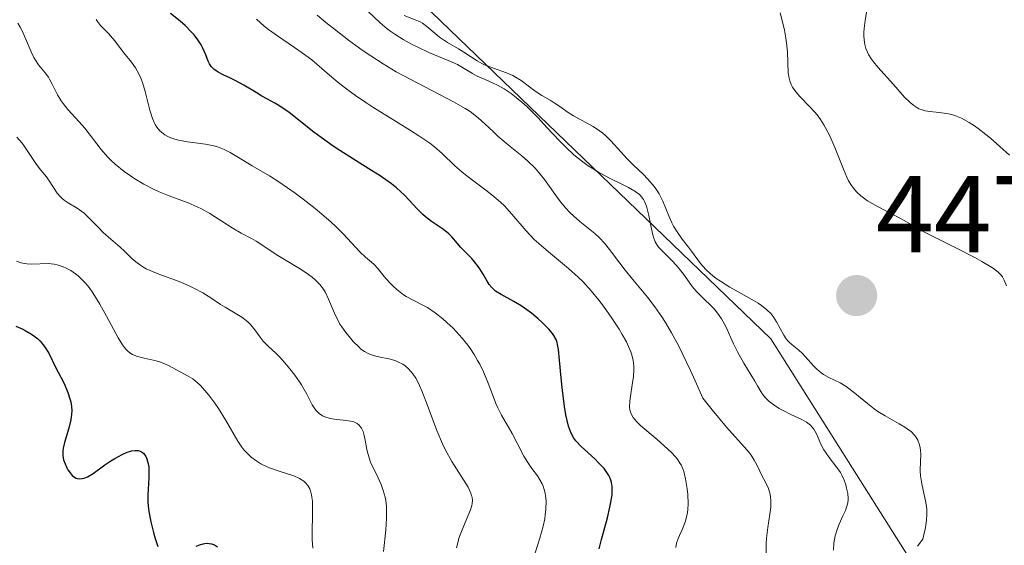
# Model space of a CAD drawing. Units: metres. Extents: x 628895 to 632326, y 4676411 to 4678787.
# Drawn here: x 630602 to 630692, y 4677448 to 4677496 of the extents above; entities that cross this region are included whole.
import ezdxf
from ezdxf.enums import TextEntityAlignment as Align

# ---------------------------------------------------------------- set-up
doc = ezdxf.new("R2010")
doc.units = ezdxf.units.M
doc.header["$MEASUREMENT"] = 0
for name, color, linetype, lineweight in [('Carátula', 7, 'Continuous', 5), ('Curva de nivel maestra', 36, 'Continuous', 30), ('Curva de nivel normal', 36, 'Continuous', 0), ('Punto de cota en terreno', 7, 'Continuous', 0), ('Rótulo de punto de cota en terreno', 19, 'Continuous', 0), ('Suelo desnudo CxS', 43, 'Continuous', 0)]:
    doc.layers.add(name, color=color, linetype=linetype, lineweight=lineweight)
doc.styles.add('Arial', font='txt', dxfattribs={"height": 0.2})

# ---------------------------------------------------------------- blocks, each defined once
blk = doc.blocks.new('*U179')
at = {"layer": 'Curva de nivel normal', "color": 36, "linetype": 'Continuous', "lineweight": 0}
blk.add_polyline3d([(630635.47, 4677447.38, 410), (630635.69, 4677449.33, 410), (630635.76, 4677450.44, 410), (630635.75, 4677451.18, 410), (630635.74, 4677451.53, 410), (630635.68, 4677452.05, 410), (630635.62, 4677452.37, 410), (630635.46, 4677452.97, 410), (630635.26, 4677453.52, 410), (630635.11, 4677453.87, 410), (630634.79, 4677454.52, 410), (630634.45, 4677455.22, 410), (630634.3, 4677455.56, 410), (630634.08, 4677456.26, 410), (630633.96, 4677456.73, 410), (630633.79, 4677457.59, 410), (630633.67, 4677458.14, 410), (630633.6, 4677458.37, 410), (630633.52, 4677458.57, 410), (630633.45, 4677458.69, 410), (630633.32, 4677458.88, 410), (630633.24, 4677458.97, 410), (630633.07, 4677459.1, 410), (630632.88, 4677459.2, 410), (630632.75, 4677459.25, 410), (630632.44, 4677459.32, 410), (630632.05, 4677459.39, 410), (630631.2, 4677459.48, 410), (630630.59, 4677459.58, 410), (630630.11, 4677459.72, 410), (630629.89, 4677459.82, 410), (630629.59, 4677460.02, 410), (630629.32, 4677460.29, 410), (630629.19, 4677460.45, 410), (630628.95, 4677460.83, 410), (630628.44, 4677461.8, 410), (630627.96, 4677462.64, 410), (630627.77, 4677462.94, 410), (630627.35, 4677463.54, 410), (630626.89, 4677464.12, 410), (630626.59, 4677464.49, 410), (630626, 4677465.15, 410), (630625.6, 4677465.54, 410), (630624.92, 4677466.18, 410), (630624.47, 4677466.66, 410), (630624.18, 4677467.02, 410), (630623.59, 4677467.82, 410), (630623.26, 4677468.2, 410), (630623.09, 4677468.38, 410), (630622.9, 4677468.54, 410), (630622.49, 4677468.84, 410), (630620.97, 4677469.76, 410), (630620.56, 4677470.02, 410), (630619.67, 4677470.61, 410), (630618.93, 4677471.07, 410), (630618.11, 4677471.51, 410), (630617.68, 4677471.72, 410), (630616.76, 4677472.11, 410), (630614.91, 4677472.79, 410), (630614.1, 4677473.11, 410), (630613.74, 4677473.28, 410), (630613.43, 4677473.45, 410), (630612.9, 4677473.81, 410), (630612.48, 4677474.17, 410), (630611.76, 4677474.9, 410), (630611.36, 4677475.26, 410), (630610.49, 4677475.99, 410), (630609.81, 4677476.6, 410), (630609.37, 4677477.05, 410), (630608.5, 4677477.96, 410), (630608.07, 4677478.37, 410), (630607.85, 4677478.54, 410), (630607.42, 4677478.84, 410), (630606.59, 4677479.32, 410), (630606.22, 4677479.56, 410), (630606.05, 4677479.7, 410), (630605.89, 4677479.86, 410), (630605.6, 4677480.2, 410), (630604.86, 4677481.34, 410), (630604.61, 4677481.69, 410), (630604.08, 4677482.32, 410), (630603.69, 4677482.82, 410), (630602.61, 4677484.47, 410), (630602.37, 4677484.77, 410), (630601.9, 4677485.32, 410)], dxfattribs=at)
blk = doc.blocks.new('*U182')
at = {"layer": 'Curva de nivel normal', "color": 36, "linetype": 'Continuous', "lineweight": 0}
blk.add_polyline3d([(630649.37, 4677447.28, 420), (630649.78, 4677448.61, 420), (630650.1, 4677449.71, 420), (630650.24, 4677450.39, 420), (630650.29, 4677450.74, 420), (630650.35, 4677451.26, 420), (630650.36, 4677452.02, 420), (630650.32, 4677452.5, 420), (630650.28, 4677452.74, 420), (630650.2, 4677453.07, 420), (630650.09, 4677453.38, 420), (630650.01, 4677453.58, 420), (630649.8, 4677453.95, 420), (630649.57, 4677454.31, 420), (630649.07, 4677455, 420), (630648.69, 4677455.54, 420), (630648.34, 4677456.11, 420), (630647.72, 4677457.31, 420), (630647.27, 4677458.19, 420), (630646.29, 4677459.88, 420), (630645.95, 4677460.56, 420), (630645.78, 4677460.94, 420), (630645.55, 4677461.51, 420), (630645.06, 4677462.79, 420), (630644.63, 4677463.83, 420), (630644.29, 4677464.54, 420), (630644.1, 4677464.89, 420), (630643.79, 4677465.42, 420), (630643.44, 4677465.94, 420), (630643.2, 4677466.28, 420), (630642.68, 4677466.93, 420), (630642.4, 4677467.24, 420), (630641.85, 4677467.83, 420), (630641.28, 4677468.37, 420), (630640.92, 4677468.69, 420), (630640.22, 4677469.25, 420), (630639.51, 4677469.72, 420), (630639.09, 4677469.96, 420), (630638.32, 4677470.34, 420), (630637.56, 4677470.74, 420), (630637.32, 4677470.9, 420), (630636.85, 4677471.25, 420), (630636.42, 4677471.63, 420), (630636.15, 4677471.89, 420), (630635.69, 4677472.39, 420), (630635.4, 4677472.73, 420), (630634.95, 4677473.3, 420), (630634.62, 4677473.66, 420), (630634.39, 4677473.87, 420), (630633.83, 4677474.34, 420), (630633.31, 4677474.84, 420), (630631.82, 4677476.45, 420), (630631.1, 4677477.16, 420), (630630.68, 4677477.54, 420), (630630.23, 4677477.95, 420), (630629.21, 4677478.79, 420), (630628.13, 4677479.64, 420), (630627.39, 4677480.19, 420), (630625.98, 4677481.18, 420), (630625.03, 4677481.78, 420), (630623.45, 4677482.72, 420), (630622.49, 4677483.28, 420), (630621.42, 4677483.93, 420), (630620.88, 4677484.21, 420), (630620.28, 4677484.45, 420), (630619.94, 4677484.54, 420), (630619.18, 4677484.69, 420), (630617.51, 4677484.91, 420), (630616.71, 4677485.06, 420), (630616.35, 4677485.15, 420), (630615.91, 4677485.3, 420), (630615.72, 4677485.39, 420), (630615.45, 4677485.54, 420), (630615.13, 4677485.78, 420), (630614.98, 4677485.92, 420), (630614.73, 4677486.24, 420), (630614.57, 4677486.48, 420), (630614.48, 4677486.66, 420), (630614.31, 4677487.05, 420), (630614.07, 4677487.81, 420), (630613.64, 4677489.52, 420), (630613.4, 4677490.34, 420), (630613.26, 4677490.72, 420), (630613.11, 4677491.07, 420), (630612.76, 4677491.69, 420), (630612.39, 4677492.21, 420), (630611.68, 4677493.06, 420), (630611.38, 4677493.44, 420), (630610.88, 4677494.14, 420), (630610.48, 4677494.62, 420), (630610.28, 4677494.83, 420), (630609.86, 4677495.24, 420), (630609.55, 4677495.56, 420), (630609.28, 4677495.93, 420), (630609.17, 4677496.12, 420)], dxfattribs=at)
blk = doc.blocks.new('*U185')
at = {"layer": 'Curva de nivel normal', "color": 36, "linetype": 'Continuous', "lineweight": 0}
blk.add_polyline3d([(630642.17, 4677447.71, 415), (630642.3, 4677448.3, 415), (630642.39, 4677448.6, 415), (630642.61, 4677449.21, 415), (630643.12, 4677450.4, 415), (630643.44, 4677451.19, 415), (630643.57, 4677451.59, 415), (630643.6, 4677451.78, 415), (630643.62, 4677452.06, 415), (630643.59, 4677452.35, 415), (630643.55, 4677452.5, 415), (630643.48, 4677452.74, 415), (630643.22, 4677453.28, 415), (630642.81, 4677453.94, 415), (630641.73, 4677455.64, 415), (630641.15, 4677456.68, 415), (630640.87, 4677457.26, 415), (630640.35, 4677458.48, 415), (630639.42, 4677460.99, 415), (630638.99, 4677462.1, 415), (630638.78, 4677462.58, 415), (630638.58, 4677463, 415), (630638.44, 4677463.25, 415), (630638.16, 4677463.67, 415), (630638.02, 4677463.85, 415), (630637.74, 4677464.16, 415), (630637.45, 4677464.4, 415), (630637.25, 4677464.53, 415), (630636.85, 4677464.74, 415), (630636.61, 4677464.84, 415), (630636.12, 4677464.99, 415), (630635.8, 4677465.07, 415), (630635.18, 4677465.2, 415), (630634.76, 4677465.29, 415), (630634.28, 4677465.42, 415), (630634.06, 4677465.51, 415), (630633.74, 4677465.69, 415), (630633.41, 4677465.93, 415), (630633.24, 4677466.09, 415), (630632.71, 4677466.61, 415), (630632.44, 4677466.92, 415), (630632.04, 4677467.43, 415), (630631.66, 4677467.96, 415), (630631.49, 4677468.22, 415), (630631.34, 4677468.49, 415), (630631.08, 4677469.01, 415), (630630.45, 4677470.49, 415), (630630.15, 4677471.1, 415), (630629.97, 4677471.4, 415), (630629.64, 4677471.84, 415), (630629.19, 4677472.29, 415), (630628.93, 4677472.52, 415), (630628.62, 4677472.75, 415), (630627.94, 4677473.21, 415), (630625.8, 4677474.51, 415), (630623.8, 4677475.82, 415), (630623.39, 4677476.05, 415), (630622.45, 4677476.55, 415), (630621.62, 4677477.03, 415), (630619.58, 4677478.33, 415), (630618.8, 4677478.77, 415), (630618.4, 4677478.96, 415), (630617.58, 4677479.32, 415), (630615.84, 4677479.96, 415), (630614.93, 4677480.33, 415), (630614.46, 4677480.54, 415), (630613.53, 4677481.02, 415), (630612.7, 4677481.52, 415), (630612.3, 4677481.78, 415), (630611.72, 4677482.2, 415), (630610.91, 4677482.86, 415), (630610.54, 4677483.19, 415), (630610.21, 4677483.53, 415), (630609.61, 4677484.2, 415), (630608.12, 4677486.15, 415), (630607.6, 4677486.75, 415), (630606.58, 4677487.87, 415), (630606.14, 4677488.41, 415), (630605.94, 4677488.67, 415), (630605.62, 4677489.2, 415), (630605.13, 4677490.19, 415), (630604.9, 4677490.64, 415), (630604.78, 4677490.84, 415), (630604.5, 4677491.23, 415), (630603.88, 4677491.97, 415), (630603.59, 4677492.38, 415), (630603.45, 4677492.62, 415), (630603.2, 4677493.14, 415), (630602.7, 4677494.38, 415), (630602.39, 4677495.06, 415), (630602.2, 4677495.42, 415), (630601.99, 4677495.78, 415)], dxfattribs=at)
blk = doc.blocks.new('*U186')
at = {"layer": 'Curva de nivel maestra', "color": 36, "linetype": 'Continuous', "lineweight": 30}
blk.add_polyline3d([(630655.24, 4677447.64, 425), (630655.45, 4677448.5, 425), (630655.98, 4677450.48, 425), (630656.22, 4677451.45, 425), (630656.31, 4677451.9, 425), (630656.41, 4677452.59, 425), (630656.43, 4677452.9, 425), (630656.42, 4677453.33, 425), (630656.35, 4677453.72, 425), (630656.3, 4677453.91, 425), (630656.2, 4677454.18, 425), (630656.11, 4677454.35, 425), (630655.88, 4677454.71, 425), (630655.68, 4677454.98, 425), (630655.18, 4677455.52, 425), (630654.82, 4677455.88, 425), (630653.59, 4677457.01, 425), (630653.1, 4677457.52, 425), (630652.91, 4677457.77, 425), (630652.68, 4677458.16, 425), (630652.59, 4677458.37, 425), (630652.42, 4677458.88, 425), (630652.19, 4677459.89, 425), (630652.05, 4677460.68, 425), (630651.83, 4677462.4, 425), (630651.75, 4677463.28, 425), (630651.61, 4677464.9, 425), (630651.5, 4677465.88, 425), (630651.42, 4677466.34, 425), (630651.37, 4677466.53, 425), (630651.28, 4677466.8, 425), (630651.08, 4677467.18, 425), (630650.96, 4677467.36, 425), (630650.62, 4677467.76, 425), (630650.01, 4677468.37, 425), (630649.64, 4677468.71, 425), (630649.03, 4677469.21, 425), (630648.39, 4677469.68, 425), (630648.07, 4677469.89, 425), (630647.42, 4677470.27, 425), (630646.24, 4677470.91, 425), (630645.74, 4677471.24, 425), (630645.52, 4677471.43, 425), (630645.39, 4677471.56, 425), (630645.16, 4677471.84, 425), (630644.96, 4677472.14, 425), (630644.59, 4677472.78, 425), (630644.31, 4677473.26, 425), (630644.16, 4677473.49, 425), (630643.82, 4677473.93, 425), (630643.57, 4677474.21, 425), (630643.06, 4677474.73, 425), (630642.54, 4677475.25, 425), (630642.25, 4677475.58, 425), (630641.75, 4677476.19, 425), (630641.45, 4677476.49, 425), (630641.28, 4677476.64, 425), (630640.87, 4677476.94, 425), (630639.87, 4677477.62, 425), (630639.33, 4677478.03, 425), (630639.07, 4677478.26, 425), (630638.56, 4677478.78, 425), (630637.83, 4677479.57, 425), (630637.41, 4677480.01, 425), (630636.66, 4677480.7, 425), (630636.21, 4677481.06, 425), (630635.17, 4677481.79, 425), (630634.39, 4677482.29, 425), (630632.72, 4677483.32, 425), (630631.48, 4677484.11, 425), (630630.88, 4677484.5, 425), (630629.77, 4677485.29, 425), (630629.1, 4677485.8, 425), (630627.91, 4677486.74, 425), (630626.8, 4677487.62, 425), (630626.48, 4677487.85, 425), (630625.89, 4677488.23, 425), (630625.53, 4677488.44, 425), (630624.85, 4677488.82, 425), (630624.34, 4677489.1, 425), (630623.81, 4677489.41, 425), (630622.68, 4677490.09, 425), (630621.84, 4677490.56, 425), (630621.47, 4677490.74, 425), (630620.78, 4677491.05, 425), (630620.33, 4677491.29, 425), (630619.95, 4677491.55, 425), (630619.79, 4677491.7, 425), (630619.7, 4677491.81, 425), (630619.54, 4677492.04, 425), (630619.41, 4677492.3, 425), (630619.19, 4677492.86, 425), (630618.9, 4677493.55, 425), (630618.78, 4677493.78, 425), (630618.48, 4677494.25, 425), (630618.13, 4677494.7, 425), (630617.87, 4677494.99, 425), (630617.3, 4677495.55, 425), (630616.85, 4677495.94, 425), (630615.96, 4677496.67, 425)], dxfattribs=at)
blk = doc.blocks.new('5PATER')
at = {"layer": 'Carátula', "linetype": 'Continuous', "lineweight": 5}
h = blk.add_hatch(color=250, dxfattribs=at)
edge = h.paths.add_edge_path()
edge.add_ellipse((0.002, 0.008), major_axis=(-1.326, -1.344), ratio=0.999422, start_angle=0, end_angle=360)

msp = doc.modelspace()

# ---------------------------------------------------------------- linework, layer by layer
at = {"layer": 'Curva de nivel maestra', "color": 36, "linetype": 'Continuous', "lineweight": 30}
for points in [[(630601.79, 4677468.02, 400), (630602.37, 4677467.78, 400), (630602.65, 4677467.64, 400), (630603.25, 4677467.28, 400), (630603.78, 4677466.89, 400), (630604.01, 4677466.67, 400), (630604.22, 4677466.45, 400), (630604.56, 4677465.99, 400), (630604.84, 4677465.48, 400), (630605.44, 4677464.27, 400), (630606.22, 4677462.76, 400), (630606.58, 4677461.94, 400), (630606.76, 4677461.38, 400), (630606.83, 4677461.09, 400), (630606.9, 4677460.67, 400), (630606.92, 4677460.26, 400), (630606.91, 4677459.98, 400), (630606.85, 4677459.44, 400), (630606.67, 4677458.68, 400), (630606.27, 4677457.36, 400), (630606.14, 4677456.85, 400), (630606.11, 4677456.62, 400), (630606.11, 4677456.2, 400), (630606.14, 4677455.94, 400), (630606.18, 4677455.77, 400), (630606.31, 4677455.42, 400), (630606.48, 4677455.04, 400), (630606.58, 4677454.86, 400), (630606.77, 4677454.59, 400), (630606.97, 4677454.36, 400), (630607.08, 4677454.26, 400), (630607.33, 4677454.11, 400), (630607.46, 4677454.07, 400), (630607.67, 4677454.04, 400), (630607.89, 4677454.06, 400), (630608.05, 4677454.1, 400), (630608.37, 4677454.23, 400), (630608.88, 4677454.54, 400), (630609.96, 4677455.32, 400), (630610.51, 4677455.69, 400), (630610.87, 4677455.91, 400), (630611.54, 4677456.27, 400), (630612, 4677456.47, 400), (630612.2, 4677456.54, 400), (630612.4, 4677456.6, 400), (630612.74, 4677456.65, 400), (630613.03, 4677456.63, 400), (630613.2, 4677456.58, 400), (630613.3, 4677456.53, 400), (630613.48, 4677456.39, 400), (630613.64, 4677456.19, 400), (630613.7, 4677456.08, 400), (630613.79, 4677455.88, 400), (630613.9, 4677455.53, 400), (630613.97, 4677455.13, 400), (630613.99, 4677454.9, 400), (630613.99, 4677454.16, 400), (630613.92, 4677453.08, 400), (630613.9, 4677452.56, 400), (630613.9, 4677451.9, 400), (630613.92, 4677451.57, 400), (630613.99, 4677451.05, 400), (630614.16, 4677450.12, 400), (630614.41, 4677449.12, 400), (630614.55, 4677448.59, 400), (630614.8, 4677447.84, 400)], [(630618.33, 4677447.87, 400), (630618.65, 4677448, 400), (630618.96, 4677448.09, 400), (630619.12, 4677448.12, 400), (630619.39, 4677448.14, 400), (630619.52, 4677448.13, 400), (630619.72, 4677448.1, 400), (630620, 4677448, 400), (630620.27, 4677447.83, 400)]]:
    msp.add_polyline3d(points, dxfattribs=at)
at = {"layer": 'Curva de nivel normal', "color": 36, "linetype": 'Continuous', "lineweight": 0}
for points in [[(630679.84, 4677497.52, 440), (630679.6, 4677496.01, 440), (630679.51, 4677495.27, 440), (630679.48, 4677494.92, 440), (630679.48, 4677494.59, 440), (630679.53, 4677494, 440), (630679.56, 4677493.81, 440), (630679.66, 4677493.45, 440), (630679.79, 4677493.12, 440), (630679.9, 4677492.9, 440), (630680.17, 4677492.46, 440), (630680.34, 4677492.22, 440), (630680.75, 4677491.73, 440), (630682.2, 4677490.15, 440), (630683.19, 4677489.01, 440), (630683.7, 4677488.51, 440), (630684.05, 4677488.22, 440), (630684.23, 4677488.1, 440), (630684.51, 4677487.94, 440), (630684.71, 4677487.86, 440), (630685.1, 4677487.74, 440), (630685.52, 4677487.67, 440), (630686.38, 4677487.58, 440), (630687.05, 4677487.5, 440), (630687.38, 4677487.44, 440), (630687.72, 4677487.34, 440), (630687.95, 4677487.26, 440), (630688.4, 4677487.07, 440), (630689.11, 4677486.69, 440), (630689.6, 4677486.37, 440), (630689.94, 4677486.13, 440), (630690.65, 4677485.58, 440), (630691.07, 4677485.24, 440), (630691.93, 4677484.48, 440), (630692.8, 4677483.68, 440)], [(630629.4, 4677496.5, 435), (630630.35, 4677495.71, 435), (630630.99, 4677495.21, 435), (630632.28, 4677494.22, 435), (630633.62, 4677493.25, 435), (630634.33, 4677492.77, 435), (630635.45, 4677492.05, 435), (630636.65, 4677491.33, 435), (630637.28, 4677490.97, 435), (630641.88, 4677488.58, 435), (630642.95, 4677487.96, 435), (630643.4, 4677487.67, 435), (630644.15, 4677487.11, 435), (630644.77, 4677486.56, 435), (630645.54, 4677485.82, 435), (630645.96, 4677485.43, 435), (630647.07, 4677484.49, 435), (630648.14, 4677483.61, 435), (630648.66, 4677483.16, 435), (630649.37, 4677482.48, 435), (630649.68, 4677482.14, 435), (630650.23, 4677481.47, 435), (630651.51, 4677479.64, 435), (630651.71, 4677479.37, 435), (630652.14, 4677478.87, 435), (630652.57, 4677478.41, 435), (630652.87, 4677478.13, 435), (630653.47, 4677477.61, 435), (630654.82, 4677476.52, 435), (630655.27, 4677476.11, 435), (630655.72, 4677475.62, 435), (630656.17, 4677475.06, 435), (630657.11, 4677473.8, 435), (630657.62, 4677473.14, 435), (630658.44, 4677472.15, 435), (630659.67, 4677470.67, 435), (630660.34, 4677469.79, 435), (630660.97, 4677468.88, 435), (630661.31, 4677468.35, 435), (630661.86, 4677467.41, 435), (630662.48, 4677466.24, 435), (630662.83, 4677465.55, 435), (630663.59, 4677463.95, 435), (630664.02, 4677463.01, 435), (630664.72, 4677461.42, 435), (630665.57, 4677460.37, 435), (630666.9, 4677458.76, 435), (630668.51, 4677456.96, 435), (630668.96, 4677456.44, 435), (630669.14, 4677456.2, 435), (630669.43, 4677455.75, 435), (630669.67, 4677455.32, 435), (630669.94, 4677454.76, 435), (630670.07, 4677454.48, 435), (630670.52, 4677453.62, 435), (630670.73, 4677453.15, 435), (630670.88, 4677452.63, 435), (630670.92, 4677452.35, 435), (630670.95, 4677452.06, 435), (630670.94, 4677451.44, 435), (630670.87, 4677450.8, 435), (630670.68, 4677449.6, 435), (630670.54, 4677448.61, 435), (630670.51, 4677448.11, 435), (630670.53, 4677447.25, 435)], [(630676.69, 4677447.5, 440), (630676.72, 4677448.17, 440), (630676.77, 4677448.5, 440), (630676.85, 4677448.83, 440), (630677.05, 4677449.48, 440), (630677.22, 4677449.9, 440), (630677.56, 4677450.66, 440), (630677.78, 4677451.14, 440), (630677.86, 4677451.36, 440), (630677.97, 4677451.72, 440), (630678.02, 4677452.05, 440), (630678.03, 4677452.25, 440), (630677.99, 4677452.69, 440), (630677.89, 4677453.2, 440), (630677.82, 4677453.49, 440), (630677.67, 4677453.93, 440), (630677.46, 4677454.39, 440), (630677.33, 4677454.62, 440), (630677.01, 4677455.08, 440), (630676.29, 4677455.99, 440), (630675.95, 4677456.47, 440), (630675.8, 4677456.71, 440), (630675.54, 4677457.21, 440), (630675.12, 4677458.17, 440), (630674.88, 4677458.59, 440), (630674.74, 4677458.78, 440), (630674.59, 4677458.95, 440), (630674.21, 4677459.23, 440), (630673.78, 4677459.47, 440), (630672.78, 4677459.93, 440), (630672.08, 4677460.29, 440), (630671.73, 4677460.49, 440), (630671.24, 4677460.81, 440), (630670.8, 4677461.14, 440), (630670.62, 4677461.3, 440), (630670.45, 4677461.47, 440), (630670.18, 4677461.81, 440), (630670.03, 4677462.04, 440), (630669.74, 4677462.55, 440), (630669.49, 4677462.98, 440), (630668.47, 4677464.63, 440), (630667.9, 4677465.66, 440), (630667.54, 4677466.42, 440), (630666.82, 4677467.98, 440), (630666.43, 4677468.69, 440), (630666.22, 4677469.01, 440), (630665.78, 4677469.58, 440), (630665.47, 4677469.91, 440), (630664.85, 4677470.51, 440), (630664.17, 4677471.18, 440), (630663.76, 4677471.66, 440), (630663.03, 4677472.67, 440), (630662.5, 4677473.37, 440), (630661.98, 4677473.96, 440), (630661.02, 4677474.88, 440), (630660.69, 4677475.24, 440), (630660.55, 4677475.43, 440), (630660.37, 4677475.76, 440), (630660.21, 4677476.16, 440), (630660.14, 4677476.4, 440), (630660.01, 4677476.94, 440), (630659.78, 4677478.17, 440), (630659.64, 4677478.76, 440), (630659.56, 4677479.02, 440), (630659.39, 4677479.43, 440), (630659.29, 4677479.62, 440), (630659.11, 4677479.87, 440), (630658.88, 4677480.1, 440), (630658.74, 4677480.21, 440), (630658.51, 4677480.38, 440), (630657.92, 4677480.72, 440), (630657.43, 4677480.97, 440), (630656.25, 4677481.54, 440), (630655.26, 4677482.07, 440), (630654.58, 4677482.48, 440), (630654.23, 4677482.71, 440), (630653.72, 4677483.07, 440), (630653.22, 4677483.47, 440), (630652.89, 4677483.75, 440), (630652.25, 4677484.35, 440), (630651.63, 4677484.97, 440), (630650.45, 4677486.22, 440), (630649.64, 4677487.09, 440), (630648.63, 4677488.1, 440), (630648.16, 4677488.53, 440), (630647.48, 4677489.09, 440), (630647.16, 4677489.34, 440), (630646.53, 4677489.76, 440), (630645.92, 4677490.1, 440), (630645.53, 4677490.29, 440), (630644.79, 4677490.61, 440), (630644.06, 4677490.93, 440), (630643.64, 4677491.16, 440), (630642.86, 4677491.63, 440), (630642.25, 4677491.98, 440), (630641.78, 4677492.2, 440), (630639.64, 4677493.08, 440), (630638.62, 4677493.56, 440), (630638.09, 4677493.83, 440), (630637.29, 4677494.27, 440), (630636.52, 4677494.75, 440), (630636.16, 4677495, 440), (630635.81, 4677495.26, 440), (630635.18, 4677495.8, 440), (630633.51, 4677497.37, 440)], [(630692.53, 4677471.72, 445), (630692.32, 4677472.25, 445), (630692.16, 4677472.54, 445), (630692.05, 4677472.69, 445), (630691.81, 4677472.93, 445), (630691.46, 4677473.21, 445), (630691.24, 4677473.37, 445), (630690.29, 4677473.95, 445), (630689.64, 4677474.31, 445), (630687.91, 4677475.21, 445), (630686.8, 4677475.76, 445), (630684.79, 4677476.74, 445), (630684.18, 4677477.13, 445), (630682.95, 4677477.83, 445), (630680.71, 4677478.99, 445), (630679.8, 4677479.51, 445), (630679.43, 4677479.77, 445), (630679.2, 4677479.95, 445), (630678.82, 4677480.31, 445), (630678.65, 4677480.5, 445), (630678.35, 4677480.9, 445), (630678.08, 4677481.34, 445), (630677.92, 4677481.66, 445), (630677.61, 4677482.39, 445), (630676.82, 4677484.38, 445), (630676.36, 4677485.45, 445), (630676, 4677486.14, 445), (630675.81, 4677486.47, 445), (630675.51, 4677486.94, 445), (630675.18, 4677487.37, 445), (630674.95, 4677487.64, 445), (630674.49, 4677488.15, 445), (630673.61, 4677489.06, 445), (630673.23, 4677489.49, 445), (630672.93, 4677489.92, 445), (630672.81, 4677490.14, 445), (630672.68, 4677490.49, 445), (630672.62, 4677490.72, 445), (630672.55, 4677491.23, 445), (630672.48, 4677493.14, 445), (630672.4, 4677493.96, 445), (630672.34, 4677494.41, 445), (630672.2, 4677495.13, 445), (630672.09, 4677495.65, 445), (630671.82, 4677496.72, 445)], [(630623.83, 4677496.15, 430), (630624.56, 4677495.51, 430), (630624.95, 4677495.2, 430), (630625.76, 4677494.62, 430), (630627.34, 4677493.55, 430), (630628.04, 4677493.07, 430), (630628.91, 4677492.4, 430), (630630.53, 4677491, 430), (630631.47, 4677490.23, 430), (630632.01, 4677489.81, 430), (630632.92, 4677489.15, 430), (630633.95, 4677488.44, 430), (630634.51, 4677488.07, 430), (630636.33, 4677486.94, 430), (630637.96, 4677485.94, 430), (630638.72, 4677485.46, 430), (630639.73, 4677484.77, 430), (630640.15, 4677484.44, 430), (630640.86, 4677483.84, 430), (630642.02, 4677482.72, 430), (630642.64, 4677482.17, 430), (630642.99, 4677481.89, 430), (630643.75, 4677481.31, 430), (630644.86, 4677480.49, 430), (630645.41, 4677480.06, 430), (630646.19, 4677479.38, 430), (630646.55, 4677479.03, 430), (630647.23, 4677478.29, 430), (630648.55, 4677476.75, 430), (630649.29, 4677475.97, 430), (630649.7, 4677475.59, 430), (630650.58, 4677474.83, 430), (630652.43, 4677473.3, 430), (630653.31, 4677472.51, 430), (630653.73, 4677472.1, 430), (630654.5, 4677471.26, 430), (630655.2, 4677470.42, 430), (630655.63, 4677469.86, 430), (630656.4, 4677468.77, 430), (630657.06, 4677467.75, 430), (630657.35, 4677467.27, 430), (630657.73, 4677466.59, 430), (630658.02, 4677465.96, 430), (630658.14, 4677465.67, 430), (630658.23, 4677465.39, 430), (630658.35, 4677464.87, 430), (630658.41, 4677464.38, 430), (630658.41, 4677464.06, 430), (630658.36, 4677463.41, 430), (630658.25, 4677462.64, 430), (630658.09, 4677461.62, 430), (630658.04, 4677461.16, 430), (630658.02, 4677460.61, 430), (630658.05, 4677460.36, 430), (630658.16, 4677460.01, 430), (630658.35, 4677459.65, 430), (630658.49, 4677459.47, 430), (630658.65, 4677459.29, 430), (630659.05, 4677458.9, 430), (630660.55, 4677457.65, 430), (630661.5, 4677456.8, 430), (630661.9, 4677456.39, 430), (630662.39, 4677455.83, 430), (630662.63, 4677455.49, 430), (630662.73, 4677455.33, 430), (630662.89, 4677454.97, 430), (630662.98, 4677454.7, 430), (630663.13, 4677454.03, 430), (630663.28, 4677453.12, 430), (630663.34, 4677452.61, 430), (630663.37, 4677451.79, 430), (630663.34, 4677451.24, 430), (630663.31, 4677450.97, 430), (630663.23, 4677450.57, 430), (630663.13, 4677450.18, 430), (630662.85, 4677449.46, 430), (630662.46, 4677448.57, 430), (630662.32, 4677448.15, 430), (630662.25, 4677447.75, 430)], [(630637.37, 4677496.46, 445), (630638.38, 4677496.09, 445), (630638.84, 4677495.88, 445), (630639.04, 4677495.76, 445), (630639.44, 4677495.48, 445), (630640.2, 4677494.83, 445), (630640.62, 4677494.49, 445), (630641.34, 4677494.01, 445), (630642.36, 4677493.41, 445), (630642.83, 4677493.12, 445), (630644.05, 4677492.32, 445), (630644.48, 4677492.08, 445), (630644.72, 4677491.97, 445), (630645.54, 4677491.66, 445), (630646.74, 4677491.23, 445), (630647.31, 4677490.98, 445), (630647.58, 4677490.83, 445), (630648.07, 4677490.52, 445), (630649.36, 4677489.55, 445), (630649.97, 4677489.16, 445), (630650.75, 4677488.71, 445), (630651.12, 4677488.49, 445), (630651.64, 4677488.13, 445), (630652.4, 4677487.59, 445), (630652.88, 4677487.3, 445), (630654.67, 4677486.31, 445), (630655.27, 4677485.91, 445), (630655.56, 4677485.7, 445), (630655.82, 4677485.48, 445), (630656.3, 4677485.01, 445), (630657.24, 4677483.96, 445), (630657.77, 4677483.38, 445), (630658.38, 4677482.77, 445), (630659.25, 4677481.93, 445), (630659.68, 4677481.49, 445), (630660.26, 4677480.82, 445), (630660.5, 4677480.48, 445), (630660.72, 4677480.15, 445), (630661.07, 4677479.47, 445), (630661.6, 4677478.13, 445), (630661.88, 4677477.49, 445), (630662.04, 4677477.18, 445), (630662.42, 4677476.58, 445), (630662.83, 4677476, 445), (630663.41, 4677475.25, 445), (630663.69, 4677474.88, 445), (630664.52, 4677473.77, 445), (630665.01, 4677473.22, 445), (630665.39, 4677472.85, 445), (630665.6, 4677472.67, 445), (630665.95, 4677472.4, 445), (630666.34, 4677472.13, 445), (630667.21, 4677471.59, 445), (630669.01, 4677470.58, 445), (630669.78, 4677470.13, 445), (630670.09, 4677469.92, 445), (630670.6, 4677469.53, 445), (630670.97, 4677469.16, 445), (630671.16, 4677468.92, 445), (630671.47, 4677468.42, 445), (630672.13, 4677467.21, 445), (630672.37, 4677466.85, 445), (630672.5, 4677466.69, 445), (630672.63, 4677466.55, 445), (630672.91, 4677466.3, 445), (630673.52, 4677465.82, 445), (630673.85, 4677465.52, 445), (630674.86, 4677464.39, 445), (630675.13, 4677464.11, 445), (630675.56, 4677463.75, 445), (630675.79, 4677463.59, 445), (630676.27, 4677463.32, 445), (630677.31, 4677462.82, 445), (630677.84, 4677462.51, 445), (630678.11, 4677462.33, 445), (630678.65, 4677461.9, 445), (630679.8, 4677460.93, 445), (630680.42, 4677460.45, 445), (630680.74, 4677460.22, 445), (630681.42, 4677459.8, 445), (630682.7, 4677459.08, 445), (630683.23, 4677458.76, 445), (630683.45, 4677458.61, 445), (630683.82, 4677458.34, 445), (630684.09, 4677458.07, 445), (630684.23, 4677457.9, 445), (630684.43, 4677457.57, 445), (630684.58, 4677457.17, 445), (630684.64, 4677456.89, 445), (630684.67, 4677456.68, 445), (630684.69, 4677456.24, 445), (630684.66, 4677455.65, 445), (630684.64, 4677454.78, 445), (630684.67, 4677454.31, 445), (630684.78, 4677453.59, 445), (630685.01, 4677452.57, 445), (630685.13, 4677452.03, 445), (630685.21, 4677451.51, 445), (630685.23, 4677451.24, 445), (630685.25, 4677450.79, 445), (630685.22, 4677450.29, 445), (630685.19, 4677450.02, 445), (630685.09, 4677449.41, 445), (630685.01, 4677449.08, 445), (630684.86, 4677448.53, 445), (630684.38, 4677447.88, 445)], [(630628.99, 4677447.68, 405), (630628.95, 4677448.48, 405), (630628.94, 4677449.25, 405), (630628.97, 4677450.67, 405), (630628.98, 4677451.59, 405), (630628.96, 4677451.99, 405), (630628.92, 4677452.35, 405), (630628.89, 4677452.57, 405), (630628.78, 4677452.95, 405), (630628.72, 4677453.12, 405), (630628.55, 4677453.42, 405), (630628.34, 4677453.67, 405), (630628.18, 4677453.82, 405), (630627.79, 4677454.07, 405), (630627.26, 4677454.31, 405), (630626.01, 4677454.72, 405), (630625.03, 4677455.05, 405), (630624.49, 4677455.3, 405), (630624.23, 4677455.43, 405), (630623.87, 4677455.66, 405), (630623.35, 4677456.04, 405), (630622.9, 4677456.47, 405), (630622.69, 4677456.7, 405), (630622.49, 4677456.95, 405), (630622.14, 4677457.5, 405), (630621.02, 4677459.45, 405), (630620.37, 4677460.47, 405), (630620.02, 4677460.97, 405), (630619.47, 4677461.7, 405), (630618.94, 4677462.34, 405), (630618.68, 4677462.61, 405), (630618.44, 4677462.84, 405), (630618, 4677463.2, 405), (630617.59, 4677463.46, 405), (630616.86, 4677463.84, 405), (630615.79, 4677464.43, 405), (630615.37, 4677464.61, 405), (630615.14, 4677464.69, 405), (630614.64, 4677464.84, 405), (630613.56, 4677465.09, 405), (630612.84, 4677465.28, 405), (630612.48, 4677465.43, 405), (630612.32, 4677465.52, 405), (630612.1, 4677465.69, 405), (630611.87, 4677465.92, 405), (630611.76, 4677466.06, 405), (630611.58, 4677466.31, 405), (630611.17, 4677466.97, 405), (630610.12, 4677468.93, 405), (630609.5, 4677470.04, 405), (630608.85, 4677471.08, 405), (630608.51, 4677471.55, 405), (630608.18, 4677471.96, 405), (630607.95, 4677472.2, 405), (630607.5, 4677472.63, 405), (630607.28, 4677472.81, 405), (630606.84, 4677473.12, 405), (630606.41, 4677473.35, 405), (630606.13, 4677473.47, 405), (630605.59, 4677473.64, 405), (630605.31, 4677473.7, 405), (630604.76, 4677473.75, 405), (630603.26, 4677473.7, 405), (630602.82, 4677473.73, 405), (630602.61, 4677473.76, 405), (630602.29, 4677473.82, 405), (630601.86, 4677473.98, 405)]]:
    msp.add_polyline3d(points, dxfattribs=at)
at = {"layer": 'Suelo desnudo CxS', "color": 43, "linetype": 'Continuous', "lineweight": 0}
for points in [[(630556.9919, 4677620.3259, 455.2076), (630580.3085, 4677591.5549, 455.0454), (630605.8729, 4677549.4789, 446.6971), (630622.5031, 4677509.7749, 441.0357), (630639.8951, 4677496.7639, 445.4406), (630670.9425, 4677466.8597, 443.9152), (630699.0939, 4677422.2917, 446.2074), (630711.7705, 4677390.1357, 452.7631), (630716.4077, 4677380.0599, 452.7571)], [(630556.9919, 4677620.3259, 455.2076), (630580.3085, 4677591.5549, 455.0454), (630605.8729, 4677549.4789, 446.6971), (630622.5031, 4677509.7749, 441.0357), (630639.8951, 4677496.7639, 445.4406), (630670.9425, 4677466.8597, 443.9152), (630699.0939, 4677422.2917, 446.2074), (630711.7705, 4677390.1357, 452.7631), (630716.4077, 4677380.0599, 452.7571)], [(630605.8729, 4677549.4789, 446.6971), (630622.5031, 4677509.7749, 441.0357), (630639.8951, 4677496.7639, 445.4406), (630670.9425, 4677466.8597, 443.9152), (630699.0939, 4677422.2917, 446.2074), (630711.7705, 4677390.1357, 452.7631), (630716.4077, 4677380.0599, 452.7571), (630719.0959, 4677346.7075, 454.1536), (630715.8607, 4677315.4227, 454.366), (630699.6863, 4677304.6343, 454.5836), (630684.9725, 4677296.8891, 454.4761), (630666.2083, 4677288.9613, 454.7852), (630654.8499, 4677276.0545, 454.9067), (630658.9799, 4677266.2451, 454.7299), (630685.8267, 4677263.6633, 452.9061), (630705.0777, 4677242.0637, 453.4479), (630783.9193, 4677222.8761, 448.7582)], [(631102.4543, 4677080.5457, 433.6688), (630968.7367, 4677166.9491, 440.356), (630949.9171, 4677188.1913, 442.1414), (630926.5477, 4677215.0635, 444.3341), (630875.5441, 4677259.1995, 447.9878), (630815.6439, 4677303.8041, 451.5901), (630809.0911, 4677314.4783, 452.3739), (630805.4825, 4677403.9757, 456.1372), (630801.4937, 4677413.4275, 455.1703), (630790.5939, 4677418.9387, 453.344), (630782.1849, 4677427.0377, 452.3848), (630773.1573, 4677421.9599, 452.1798), (630762.9605, 4677415.9623, 451.7742), (630750.7253, 4677411.8329, 452.3415), (630733.6605, 4677407.7007, 453.5949), (630721.7939, 4677397.3127, 454.3502), (630716.4077, 4677380.0599, 452.7571), (630711.7705, 4677390.1357, 452.7631), (630699.0939, 4677422.2917, 446.2074), (630670.9425, 4677466.8597, 443.9152), (630639.8951, 4677496.7639, 445.4406), (630622.5031, 4677509.7749, 441.0357), (630605.8729, 4677549.4789, 446.6971)]]:
    msp.add_polyline3d(points, dxfattribs=at)

# ---------------------------------------------------------------- block references
at = {"layer": 'Curva de nivel maestra', "color": 36, "linetype": 'Continuous', "lineweight": 30}
msp.add_blockref('*U186', (0, 0), dxfattribs=at)
at = {"layer": 'Curva de nivel normal', "color": 36, "linetype": 'Continuous', "lineweight": 0}
for name in ['*U179', '*U185', '*U182']:
    msp.add_blockref(name, (0, 0), dxfattribs=at)
at = {"layer": 'Punto de cota en terreno', "linetype": 'Continuous', "lineweight": 0}
msp.add_blockref('5PATER', (630678.81, 4677470.82, 447.21), dxfattribs=at)

# ---------------------------------------------------------------- texts
at = {"layer": 'Rótulo de punto de cota en terreno', "color": 19, "linetype": 'Continuous', "lineweight": 0, "style": 'Arial'}
msp.add_text('447,21', height=7, dxfattribs=at).set_placement((630680.5739, 4677472.5839), align=Align.BOTTOM_LEFT)

doc.saveas('drawing.dxf')
